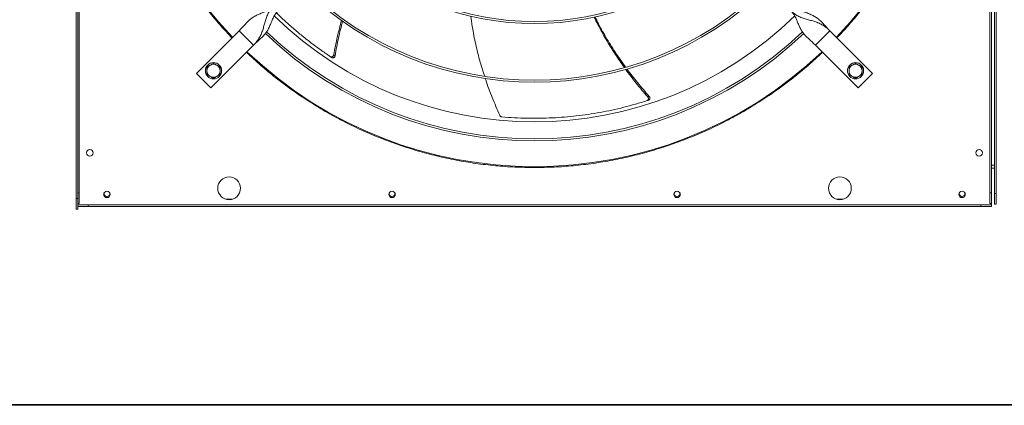
# Model space of a CAD drawing. Units: millimetres. Extents: x 301 to 17101, y 39 to 11919.
# Drawn here: x 8114 to 9323, y 8613 to 9087 of the extents above; entities that cross this region are included whole.
import ezdxf

# ---------------------------------------------------------------- set-up
doc = ezdxf.new("R2010")
doc.units = ezdxf.units.MM

# ---------------------------------------------------------------- blocks, each defined once
blk = doc.blocks.new('fan_top')
at = {"color": 7, "linetype": 'Continuous', "lineweight": 15}
for p, q in [((7173.5, 8519), (7173.5, 9615)), ((7175.5, 8519), (7175.5, 9615)), ((6045.5, 9609), (6045.5, 8513)), ((6047.5, 9609), (6047.5, 8513)), ((6047.5, 8520), (6047.5, 9608)), ((6049.5, 8520), (6049.5, 9608)), ((7167.5, 8520), (7167.5, 9608)), ((7169.5, 8520), (7169.5, 9608)), ((6245.7, 8718.9), (6193.4, 8666.6)), ((6263.4, 8701.2), (6245.7, 8718.9)), ((6971.2, 8718.9), (6953.5, 8701.2)), ((7023.5, 8666.6), (6971.2, 8718.9)), ((6211.1, 8648.9), (6263.4, 8701.2)), ((6953.5, 8701.2), (7005.9, 8648.9)), ((6193.4, 8666.6), (6211.1, 8648.9)), ((7005.9, 8648.9), (7023.5, 8666.6)), ((7173.5, 8554), (7169.5, 8554)), ((7173.5, 8550), (7169.5, 8550)), ((6045.5, 8513), (6045.5, 8500)), ((6047.5, 8513), (6045.5, 8513)), ((6047.5, 8520), (6049.5, 8520)), ((6047.5, 8500), (6047.5, 8513)), ((6049.5, 8507), (6049.5, 8520)), ((7167.5, 8507), (7167.5, 8520)), ((7167.5, 8520), (7169.5, 8520)), ((7169.5, 8507), (7169.5, 8520)), ((7173.5, 8519), (7173.5, 8506)), ((7175.5, 8519), (7173.5, 8519)), ((7175.5, 8506), (7175.5, 8519)), ((6047.5, 8507), (6049.5, 8507)), ((6060.5, 8505), (6047.5, 8505)), ((6047.5, 8503), (6060.5, 8503)), ((6060.5, 8505), (7156.5, 8505)), ((6060.5, 8503), (6060.5, 8505)), ((6060.5, 8503), (7156.5, 8503)), ((6237.2, 8512), (6229.8, 8512)), ((6987.2, 8512), (6979.8, 8512)), ((7156.5, 8505), (7156.5, 8503)), ((7169.5, 8505), (7156.5, 8505)), ((7156.5, 8503), (7169.5, 8503)), ((7167.5, 8507), (7169.5, 8507)), ((7169.5, 8505), (7169.5, 8507)), ((7169.5, 8503), (7169.5, 8505)), ((7173.5, 8506), (7175.5, 8506)), ((6045.5, 8500), (6047.5, 8500))]:
    blk.add_line(p, q, dxfattribs=at)
at = {"color": 7, "linetype": 'Continuous', "lineweight": 15, "flags": 128}
for points in [[(6086.7, 8520.3), (6086.8, 8520.1), (6087, 8519)], [(6436.7, 8520.3), (6436.8, 8520.1), (6437, 8519)], [(6786.7, 8520.3), (6786.8, 8520.1), (6787, 8519)], [(7136.7, 8520.3), (7136.8, 8520.1), (7137, 8519)]]:
    blk.add_lwpolyline(points, dxfattribs=at)
at = {"color": 7, "linetype": 'Continuous', "lineweight": 15}
for centre, radius in [((6214.3, 8669.8), 10), ((7002.7, 8669.8), 10), ((6062.5, 8569), 4), ((7154.5, 8569), 4), ((6233.5, 8525.5), 14), ((6983.5, 8525.5), 14), ((6083.5, 8518), 4), ((6433.5, 8518), 4), ((6783.5, 8518), 4), ((7133.5, 8518), 4)]:
    blk.add_circle(centre, radius, dxfattribs=at)
for centre, radius, start, end in [((6608.5, 9064), 512, 136.3989, 223.6011), ((6608.5, 9064), 512, 316.3989, 43.6011), ((6608.5, 9064), 336.3, 225.6816, 314.3184), ((6608.5, 9064), 333.8, 225.6867, 314.3133), ((6608.5, 9064), 408.3, 225.5614, 314.4386), ((6608.5, 9064), 405.8, 225.5648, 314.4352), ((6608.5, 9064), 457, 225.638, 314.364), ((6608.5, 9064), 480.3, 226.5125, 313.4913), ((6608.5, 9064), 477.8, 226.4655, 313.5317), ((6608.5, 9064), 512, 226.3989, 313.6011), ((6214.3, 8669.8), 8, 120, 180), ((6214.3, 8669.8), 8, 180, 240), ((6214.3, 8669.8), 8, 60, 120), ((6214.3, 8669.8), 8, 0, 60), ((6214.3, 8669.8), 8, 300, 0), ((7002.7, 8669.8), 8, 120, 180), ((7002.7, 8669.8), 8, 180, 240), ((7002.7, 8669.8), 8, 60, 120), ((7002.7, 8669.8), 8, 0, 60), ((7002.7, 8669.8), 8, 300, 0), ((6214.3, 8669.8), 8, 240, 300), ((7002.7, 8669.8), 8, 240, 300), ((6083.5, 8519), 3.5, 156.8676, 0), ((6433.5, 8519), 3.5, 156.8676, 0), ((6783.5, 8519), 3.5, 156.8676, 0), ((7133.5, 8519), 3.5, 156.8676, 360)]:
    blk.add_arc(centre, radius, start, end, dxfattribs=at)
for points, knots in [([(6237, 8710.2), (6232.4, 8715.1), (6223.3, 8724.9), (6210.2, 8740.5), (6197.5, 8756.6), (6185.4, 8773.6), (6173.9, 8791.1), (6163.1, 8809.2), (6152.9, 8827.8), (6143.5, 8846.9), (6134.7, 8866.9), (6126.7, 8887.4), (6119.4, 8908.5), (6113.1, 8930.1), (6107.6, 8952.1), (6103.2, 8974.3), (6099.8, 8996.6), (6097.3, 9018.9), (6095.8, 9041.4), (6095.3, 9064.1), (6095.8, 9086.9), (6097.4, 9109.8), (6099.9, 9132.6), (6103.5, 9155.1), (6108, 9177.3), (6113.4, 9199), (6119.7, 9220.2), (6126.8, 9240.9), (6134.8, 9261.3), (6143.6, 9281.4), (6153.3, 9300.8), (6163.6, 9319.8), (6174.6, 9338), (6186.2, 9355.5), (6198.2, 9372.2), (6210.6, 9388), (6223.5, 9403.3), (6232.5, 9412.9), (6237, 9417.8)], [0, 0, 0, 0, 0.025804, 0.051604, 0.078039, 0.104652, 0.131677, 0.158542, 0.185596, 0.213102, 0.240616, 0.269171, 0.297721, 0.326606, 0.355574, 0.384714, 0.413446, 0.442235, 0.471113, 0.5, 0.529411, 0.558815, 0.588121, 0.617376, 0.646495, 0.674945, 0.703299, 0.731338, 0.759384, 0.787397, 0.815404, 0.842923, 0.870277, 0.897249, 0.923386, 0.949317, 0.974656, 1, 1, 1, 1]), ([(6979.9, 9417.8), (6984.5, 9412.9), (6993.7, 9403), (7006.8, 9387.5), (7019.4, 9371.3), (7031.5, 9354.4), (7043, 9336.8), (7053.9, 9318.8), (7064, 9300.2), (7073.5, 9281), (7082.2, 9261.1), (7090.3, 9240.6), (7097.5, 9219.4), (7103.9, 9197.8), (7109.3, 9175.8), (7113.7, 9153.7), (7117.2, 9131.4), (7119.6, 9109), (7121.1, 9086.5), (7121.6, 9063.8), (7121.1, 9041), (7119.6, 9018.1), (7117, 8995.4), (7113.5, 8972.8), (7109, 8950.7), (7103.5, 8929), (7097.3, 8907.8), (7090.1, 8887), (7082.1, 8866.6), (7073.3, 8846.6), (7063.7, 8827.1), (7053.3, 8808.2), (7042.3, 8789.9), (7030.7, 8772.5), (7018.7, 8755.8), (7006.3, 8739.9), (6993.4, 8724.7), (6984.4, 8715), (6979.9, 8710.2)], [0, 0, 0, 0, 0.025804, 0.051604, 0.078039, 0.104652, 0.131677, 0.158542, 0.185596, 0.213102, 0.240616, 0.269171, 0.297721, 0.326606, 0.355574, 0.384714, 0.413446, 0.442235, 0.471113, 0.5, 0.529411, 0.558815, 0.588121, 0.617376, 0.646495, 0.674945, 0.703299, 0.731338, 0.759384, 0.787397, 0.815404, 0.842923, 0.870277, 0.897248, 0.923386, 0.949317, 0.974656, 1, 1, 1, 1]), ([(6287.1, 8748.2), (6286.1, 8747.4), (6284, 8745.6), (6280.3, 8743.6), (6276.1, 8741.7), (6271.6, 8739.9), (6267.1, 8738), (6263, 8735.7), (6259.2, 8733), (6255.9, 8729.9), (6252.6, 8726.4), (6249.3, 8722.6), (6246.9, 8720.1), (6245.7, 8718.9)], [0, 0, 0, 0, 0.071506, 0.149856, 0.235793, 0.328307, 0.425651, 0.525886, 0.62144, 0.716834, 0.811401, 0.905416, 1, 1, 1, 1]), ([(6287.1, 8748.2), (6285.9, 8746.9), (6283.5, 8744.1), (6280.9, 8739.3), (6278.9, 8734.1), (6277.3, 8728.8), (6275.9, 8723.6), (6274.3, 8718.3), (6272.2, 8713.3), (6269.6, 8708.7), (6266.7, 8704.7), (6264.5, 8702.4), (6263.4, 8701.2)], [0, 0, 0, 0, 0.10028, 0.200019, 0.300478, 0.401766, 0.502978, 0.602597, 0.715422, 0.820343, 0.91511, 1, 1, 1, 1]), ([(6263.4, 8701.2), (6264.7, 8702.5), (6267.3, 8705), (6271.3, 8708.5), (6275, 8712), (6278.2, 8715.6), (6280.9, 8719.6), (6283.2, 8724.1), (6285.2, 8729.1), (6287.3, 8734.3), (6289.6, 8738.9), (6291.7, 8741.4), (6292.7, 8742.6)], [0, 0, 0, 0, 0.100284, 0.200021, 0.300479, 0.401769, 0.502979, 0.602599, 0.715423, 0.820341, 0.915112, 1, 1, 1, 1]), ([(6924.2, 8742.6), (6925.6, 8741.4), (6928.3, 8739), (6933.2, 8736.4), (6938.3, 8734.4), (6943.6, 8732.8), (6948.8, 8731.4), (6954.1, 8729.8), (6959.1, 8727.8), (6963.7, 8725.1), (6967.7, 8722.2), (6970.1, 8720), (6971.2, 8718.9)], [0, 0, 0, 0, 0.100281, 0.200021, 0.300481, 0.401769, 0.502978, 0.602597, 0.715422, 0.820344, 0.915111, 1, 1, 1, 1]), ([(6924.2, 8742.6), (6925, 8741.6), (6926.9, 8739.5), (6928.9, 8735.8), (6930.7, 8731.6), (6932.5, 8727.1), (6934.5, 8722.7), (6936.7, 8718.5), (6939.5, 8714.8), (6942.6, 8711.4), (6946.1, 8708.1), (6949.8, 8704.8), (6952.3, 8702.4), (6953.5, 8701.2)], [0, 0, 0, 0, 0.071507, 0.1498552, 0.2357944, 0.3283075, 0.4256504, 0.5258849, 0.6214399, 0.7168334, 0.8113995, 0.9054152, 1, 1, 1, 1]), ([(6971.2, 8718.9), (6969.9, 8720.2), (6967.4, 8722.8), (6963.9, 8726.8), (6960.5, 8730.5), (6956.8, 8733.7), (6952.8, 8736.4), (6948.3, 8738.7), (6943.3, 8740.7), (6938.2, 8742.8), (6933.5, 8745.1), (6931, 8747.2), (6929.8, 8748.2)], [0, 0, 0, 0, 0.100285, 0.200021, 0.300479, 0.401769, 0.502979, 0.602598, 0.715425, 0.820342, 0.91511, 1, 1, 1, 1]), ([(6291.5, 8741.1), (6294.2, 8738.4), (6300.4, 8732.4), (6310.6, 8723.3), (6321.9, 8713.7), (6333.5, 8704.5), (6345.4, 8695.7), (6353.6, 8690.1), (6357.7, 8687.3)], [0, 0, 0, 0, 0.130821, 0.302579, 0.476568, 0.650556, 0.825278, 1, 1, 1, 1]), ([(6361.9, 8689.4), (6363.3, 8696.7), (6366, 8710.9), (6369.7, 8724.9), (6371.5, 8731.7)], [0, 0, 0, 0, 0.513526, 1, 1, 1, 1]), ([(6372.8, 8730.8), (6371.1, 8724), (6367.5, 8710), (6364.9, 8695.7), (6363.6, 8688.3)], [0, 0, 0, 0, 0.484887, 1, 1, 1, 1]), ([(6530.3, 8736.9), (6530.9, 8732.7), (6532.4, 8721), (6536.2, 8702.2), (6541.2, 8681.8), (6545.4, 8668.8), (6547.3, 8663)], [0, 0, 0, 0, 0.170454, 0.461862, 0.757273, 1, 1, 1, 1]), ([(6718.9, 8673.7), (6715.1, 8679.1), (6707.2, 8690.4), (6696.3, 8708.2), (6687.7, 8723.4), (6683.2, 8732.8), (6681.7, 8735.8)], [0, 0, 0, 0, 0.273631, 0.569147, 0.86215, 1, 1, 1, 1]), ([(6682.8, 8736.1), (6684.2, 8733.2), (6688.7, 8723.9), (6697.4, 8708.7), (6708.5, 8690.9), (6716.5, 8679.6), (6720.4, 8674.2)], [0, 0, 0, 0, 0.133265, 0.427272, 0.723767, 1, 1, 1, 1]), ([(6608.5, 8551), (6600.5, 8551.1), (6584.5, 8551.3), (6560.4, 8553.1), (6536.3, 8555.9), (6512.2, 8559.9), (6488.3, 8565.1), (6464.5, 8571.4), (6441, 8578.9), (6417.9, 8587.5), (6395.2, 8597.2), (6373, 8608), (6351.4, 8619.8), (6330.5, 8632.6), (6310.3, 8646.3), (6290.9, 8660.8), (6272.3, 8676.2), (6260.5, 8687.1), (6254.7, 8692.5)], [0, 0, 0, 0, 0.061509, 0.123016, 0.185366, 0.247717, 0.310642, 0.373567, 0.436783, 0.5, 0.563216, 0.626432, 0.689357, 0.752283, 0.814632, 0.876984, 0.938491, 1, 1, 1, 1]), ([(6357.7, 8687.3), (6357.9, 8687.2), (6358.5, 8686.9), (6359.5, 8686.9), (6360.4, 8687.1), (6361.2, 8687.7), (6361.7, 8688.5), (6361.9, 8689.1), (6361.9, 8689.4)], [0, 0, 0, 0, 0.169684, 0.339381, 0.509213, 0.68058, 0.854179, 1, 1, 1, 1]), ([(6359.3, 8686.2), (6359.6, 8686.1), (6360.2, 8685.8), (6361.1, 8685.8), (6362, 8686), (6362.8, 8686.6), (6363.4, 8687.4), (6363.5, 8688.1), (6363.6, 8688.3)], [0, 0, 0, 0, 0.169188, 0.338375, 0.507685, 0.678513, 0.85157, 1, 1, 1, 1]), ([(6962.3, 8692.5), (6956.4, 8687.1), (6944.6, 8676.2), (6926, 8660.8), (6906.6, 8646.3), (6886.4, 8632.6), (6865.5, 8619.8), (6843.9, 8608), (6821.8, 8597.2), (6799.1, 8587.5), (6775.9, 8578.9), (6752.4, 8571.4), (6728.7, 8565.1), (6704.7, 8559.9), (6680.6, 8555.9), (6656.5, 8553.1), (6632.5, 8551.3), (6616.5, 8551.1), (6608.5, 8551)], [0, 0, 0, 0, 0.0615086, 0.1230164, 0.1853662, 0.2477175, 0.3106415, 0.3735672, 0.4367832, 0.4999998, 0.5632156, 0.6264324, 0.6893568, 0.7522825, 0.8146322, 0.8769835, 0.9384906, 1, 1, 1, 1]), ([(6210.3, 8676.7), (6209.6, 8676.3), (6208.2, 8675.5), (6206.9, 8674.8), (6206.3, 8674.4)], [0, 0, 0, 0, 0.494499, 1, 1, 1, 1]), ([(6206.3, 8674.4), (6206.3, 8673.6), (6206.3, 8672.1), (6206.3, 8670.5), (6206.3, 8669.8)], [0, 0, 0, 0, 0.4954584, 1, 1, 1, 1]), ([(6206.3, 8669.8), (6206.3, 8669), (6206.3, 8667.4), (6206.3, 8665.9), (6206.3, 8665.1)], [0, 0, 0, 0, 0.494512, 1, 1, 1, 1]), ([(6214.3, 8679), (6213.6, 8678.6), (6212.3, 8677.9), (6210.9, 8677.1), (6210.3, 8676.7)], [0, 0, 0, 0, 0.495458, 1, 1, 1, 1]), ([(6218.3, 8676.7), (6217.6, 8677.1), (6216.2, 8677.9), (6214.9, 8678.6), (6214.3, 8679)], [0, 0, 0, 0, 0.49452, 1, 1, 1, 1]), ([(6222.3, 8674.4), (6221.6, 8674.8), (6220.3, 8675.5), (6218.9, 8676.3), (6218.3, 8676.7)], [0, 0, 0, 0, 0.495458, 1, 1, 1, 1]), ([(6222.3, 8669.8), (6222.3, 8670.5), (6222.3, 8672.1), (6222.3, 8673.6), (6222.3, 8674.4)], [0, 0, 0, 0, 0.49451, 1, 1, 1, 1]), ([(6222.3, 8665.1), (6222.3, 8665.9), (6222.3, 8667.4), (6222.3, 8669), (6222.3, 8669.8)], [0, 0, 0, 0, 0.49546, 1, 1, 1, 1]), ([(6747.6, 8637.7), (6742.8, 8643.3), (6733.3, 8654.3), (6724.7, 8665.8), (6720.5, 8671.5)], [0, 0, 0, 0, 0.515066, 1, 1, 1, 1]), ([(6722.1, 8671.9), (6726.3, 8666.3), (6735, 8654.8), (6744.6, 8643.9), (6749.5, 8638.3)], [0, 0, 0, 0, 0.482942, 1, 1, 1, 1]), ([(6998.7, 8676.7), (6998, 8676.3), (6996.7, 8675.5), (6995.3, 8674.8), (6994.7, 8674.4)], [0, 0, 0, 0, 0.494532, 1, 1, 1, 1]), ([(6994.7, 8674.4), (6994.7, 8673.6), (6994.7, 8672.1), (6994.7, 8670.5), (6994.7, 8669.8)], [0, 0, 0, 0, 0.4954584, 1, 1, 1, 1]), ([(6994.7, 8669.8), (6994.7, 8669), (6994.7, 8667.4), (6994.7, 8665.9), (6994.7, 8665.1)], [0, 0, 0, 0, 0.494512, 1, 1, 1, 1]), ([(7002.7, 8679), (7002, 8678.6), (7000.7, 8677.9), (6999.4, 8677.1), (6998.7, 8676.7)], [0, 0, 0, 0, 0.495437, 1, 1, 1, 1]), ([(7006.7, 8676.7), (7006, 8677.1), (7004.7, 8677.9), (7003.3, 8678.6), (7002.7, 8679)], [0, 0, 0, 0, 0.49451, 1, 1, 1, 1]), ([(7010.7, 8674.4), (7010, 8674.8), (7008.7, 8675.5), (7007.4, 8676.3), (7006.7, 8676.7)], [0, 0, 0, 0, 0.4954794, 1, 1, 1, 1]), ([(7010.7, 8669.8), (7010.7, 8670.5), (7010.7, 8672.1), (7010.7, 8673.6), (7010.7, 8674.4)], [0, 0, 0, 0, 0.49451, 1, 1, 1, 1]), ([(7010.7, 8665.1), (7010.7, 8665.9), (7010.7, 8667.4), (7010.7, 8669), (7010.7, 8669.8)], [0, 0, 0, 0, 0.49546, 1, 1, 1, 1]), ([(6206.3, 8665.1), (6206.9, 8664.8), (6208.2, 8664), (6209.6, 8663.2), (6210.3, 8662.8)], [0, 0, 0, 0, 0.495469, 1, 1, 1, 1]), ([(6210.3, 8662.8), (6210.9, 8662.4), (6212.3, 8661.7), (6213.6, 8660.9), (6214.3, 8660.5)], [0, 0, 0, 0, 0.4945108, 1, 1, 1, 1]), ([(6214.3, 8660.5), (6214.9, 8660.9), (6216.2, 8661.7), (6217.6, 8662.4), (6218.3, 8662.8)], [0, 0, 0, 0, 0.495446, 1, 1, 1, 1]), ([(6218.3, 8662.8), (6218.9, 8663.2), (6220.3, 8664), (6221.6, 8664.8), (6222.3, 8665.1)], [0, 0, 0, 0, 0.4945108, 1, 1, 1, 1]), ([(6548.1, 8660.4), (6548.2, 8659.8), (6550.7, 8651.9), (6556.5, 8636.7), (6562.7, 8622.3), (6565.9, 8615.1)], [0, 0, 0, 0, 0.0343206, 0.5121236, 1, 1, 1, 1]), ([(6994.7, 8665.1), (6995.3, 8664.8), (6996.6, 8664), (6998, 8663.2), (6998.7, 8662.8)], [0, 0, 0, 0, 0.495437, 1, 1, 1, 1]), ([(6998.7, 8662.8), (6999.3, 8662.4), (7000.7, 8661.7), (7002, 8660.9), (7002.7, 8660.5)], [0, 0, 0, 0, 0.494533, 1, 1, 1, 1]), ([(7002.7, 8660.5), (7003.3, 8660.9), (7004.6, 8661.7), (7006, 8662.4), (7006.7, 8662.8)], [0, 0, 0, 0, 0.495457, 1, 1, 1, 1]), ([(7006.7, 8662.8), (7007.3, 8663.2), (7008.7, 8664), (7010, 8664.8), (7010.7, 8665.1)], [0, 0, 0, 0, 0.494489, 1, 1, 1, 1]), ([(6746.6, 8633.1), (6746.8, 8633.2), (6747.4, 8633.4), (6748, 8634.2), (6748.4, 8635.1), (6748.4, 8636), (6748.1, 8637), (6747.8, 8637.5), (6747.6, 8637.7)], [0, 0, 0, 0, 0.1696743, 0.3393649, 0.5092019, 0.6805692, 0.854179, 1, 1, 1, 1]), ([(6748.5, 8633.7), (6748.8, 8633.8), (6749.3, 8634.1), (6750, 8634.8), (6750.3, 8635.7), (6750.3, 8636.7), (6750, 8637.6), (6749.7, 8638.1), (6749.5, 8638.3)], [0, 0, 0, 0, 0.169194, 0.338373, 0.507689, 0.678515, 0.851576, 1, 1, 1, 1]), ([(6568.4, 8613.3), (6573.5, 8612.8), (6583.8, 8612), (6599.3, 8611.5), (6614.9, 8611.4), (6630.2, 8611.9), (6645.2, 8612.9), (6659.9, 8614.3), (6674.5, 8616.2), (6689.1, 8618.6), (6703.6, 8621.5), (6718.1, 8624.9), (6732.4, 8628.7), (6741.8, 8631.6), (6746.6, 8633.1)], [0, 0, 0, 0, 0.08531, 0.170621, 0.256312, 0.342002, 0.423375, 0.504748, 0.586466, 0.668184, 0.750963, 0.833743, 0.916871, 1, 1, 1, 1]), ([(6565.9, 8615.1), (6566, 8614.8), (6566.4, 8614.2), (6567.2, 8613.5), (6567.9, 8613.3), (6568.3, 8613.3), (6568.4, 8613.3)], [0, 0, 0, 0, 0.3160468, 0.6321542, 0.9462159, 1, 1, 1, 1])]:
    blk.add_open_spline(points, degree=3, knots=knots, dxfattribs=at)
for points in [[(6359.3, 8686.2), (6357.7, 8687.3)], [(6363.6, 8688.3), (6361.9, 8689.4)], [(6748.5, 8633.7), (6746.6, 8633.1)], [(6749.5, 8638.3), (6747.6, 8637.7)]]:
    blk.add_open_spline(points, degree=1, dxfattribs=at)

msp = doc.modelspace()

# ---------------------------------------------------------------- linework, layer by layer
at = {"color": 7, "linetype": 'Continuous', "lineweight": 15}
for p, q in [((9983.435, 8614.018), (2446.435, 8614.018)), ((2446.435, 8614.018), (9985.435, 8614.018)), ((11391.435, 8613.018), (2446.435, 8613.018)), ((9983.435, 8614.018), (2501.435, 8614.018))]:
    msp.add_line(p, q, dxfattribs=at)

# ---------------------------------------------------------------- block references
msp.add_blockref('fan_top', (2137.969, 354.047))

doc.saveas('drawing.dxf')
